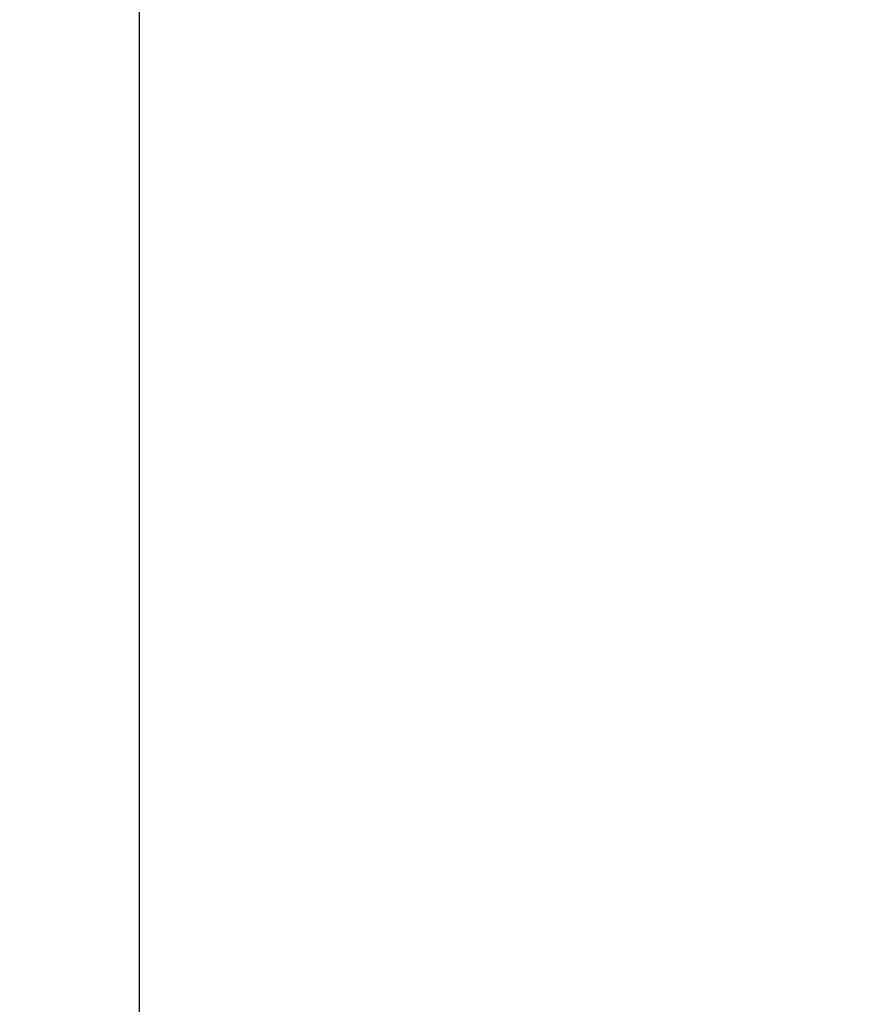
# Model space of a CAD drawing. Units: millimetres. Extents: x 224.4 to 287.4, y 139.4 to 205.
# Drawn here: x 255.3 to 262.2, y 155.7 to 163.8 of the extents above; entities that cross this region are included whole.
import ezdxf

# ---------------------------------------------------------------- set-up
doc = ezdxf.new("R2010")
doc.units = ezdxf.units.MM
doc.header["$PDSIZE"] = -1
doc.layers.add('COTAS', color=253, linetype='Continuous')
doc.styles.add('ARIAL', font='arial.ttf')
doc.dimstyles.new('RS (E1.20)', dxfattribs={"dimtxt": 1.5, "dimasz": 0.7, "dimexe": 0.5, "dimexo": 1, "dimgap": 1, "dimtad": 0, "dimtih": 1, "dimtoh": 1, "dimdec": 0, "dimlfac": 20, "dimtxsty": 'ARIAL', "dimcen": 0, "dimclrd": 256, "dimclre": 256, "dimclrt": 256, "dimadec": 0, "dimazin": 0, "dimtfac": 1, "dimtdec": 0, "dimtofl": 0, "dimtmove": 0, "dimatfit": 3, "dimfxl": 1, "dimlwd": -1, "dimlwe": -1, "dimarcsym": 0})

# ---------------------------------------------------------------- blocks, each defined once
blk = doc.blocks.new('*D20')
at = {"layer": 'COTAS', "transparency": 16777216}
for p, q in [((262.2849, 186.6166), (255.8151, 186.6166)), ((256.3151, 185.9166), (256.3151, 170.762)), ((256.3151, 149.8166), (256.3151, 165.4652)), ((263.3099, 149.1166), (255.8151, 149.1166))]:
    blk.add_line(p, q, dxfattribs=at)
for points in [[(256.1985, 185.9166), (256.4318, 185.9166), (256.3151, 186.6166)], [(256.1985, 149.8166), (256.4318, 149.8166), (256.3151, 149.1166)]]:
    blk.add_solid(points, dxfattribs=at)
at = {"layer": 'Defpoints', "color": 0, "transparency": 16777216}
for p in [(263.2849, 186.6166), (256.3151, 149.1166), (264.3099, 149.1166)]:
    blk.add_point(p, dxfattribs=at)
at = {"layer": 'COTAS', "transparency": 16777216, "insert": (256.3151, 168.1136), "char_height": 1.5, "attachment_point": 5, "rotation": 90, "style": 'ARIAL'}
blk.add_mtext('750', dxfattribs=at)

msp = doc.modelspace()

# ---------------------------------------------------------------- dimensions: what is measured, and where the dimension line sits
at = {"layer": 'COTAS'}
dim = msp.add_linear_dim(base=(256.3151, 149.1166), p1=(263.2849, 186.6166), p2=(264.3099, 149.1166), angle=90, dimstyle='RS (E1.20)', dxfattribs=at)
dim.commit()
dim.dimension.update_dxf_attribs({"geometry": '*D20', "text_midpoint": (256.3151, 168.1136), "dimtype": 160, "text_rotation": 90})

doc.saveas('drawing.dxf')
